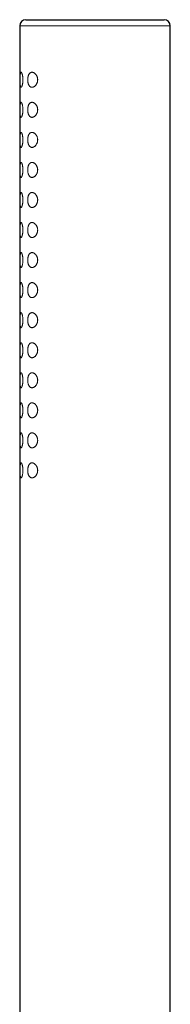
# Model space of a CAD drawing. Units: millimetres. Extents: x 8 to 797, y 12 to 903.
# Drawn here: x 40 to 65, y 739 to 903 of the extents above; entities that cross this region are included whole.
import ezdxf

# ---------------------------------------------------------------- set-up
doc = ezdxf.new("R2010")
doc.units = ezdxf.units.MM

msp = doc.modelspace()

# ---------------------------------------------------------------- linework, layer by layer
at = {"color": 7, "linetype": 'Continuous', "lineweight": 30}
for p, q in [((41.07, 903.04), (64.07, 903.04)), ((40.07, 902.04), (40.07, 715.54)), ((65.07, 715.54), (65.07, 902.04))]:
    msp.add_line(p, q, dxfattribs=at)
at = {"color": 252, "linetype": 'Continuous', "lineweight": 0}
msp.add_line((65.07, 902.04), (40.07, 902.04), dxfattribs=at)
at = {"color": 7, "linetype": 'Continuous', "lineweight": 30}
for centre, start, end in [((41.07, 902.04), 90, 180), ((64.07, 902.04), 0, 90)]:
    msp.add_arc(centre, 1, start, end, dxfattribs=at)
at = {"color": 252, "linetype": 'Continuous', "lineweight": 0}
for points, knots in [([(40.29, 891.79), (40.28, 891.79), (40.26, 891.8), (40.24, 891.82), (40.22, 891.86), (40.2, 891.92), (40.18, 891.98), (40.16, 892.07), (40.15, 892.16), (40.14, 892.27), (40.13, 892.38), (40.13, 892.51), (40.12, 892.64), (40.12, 892.77), (40.12, 892.91), (40.11, 893.05), (40.12, 893.19), (40.12, 893.33), (40.12, 893.46), (40.13, 893.59), (40.13, 893.71), (40.14, 893.83), (40.15, 893.93), (40.17, 894.02), (40.18, 894.11), (40.2, 894.17), (40.22, 894.23), (40.24, 894.26), (40.26, 894.29), (40.29, 894.3), (40.32, 894.29), (40.35, 894.26), (40.38, 894.23), (40.41, 894.17), (40.44, 894.1), (40.47, 894.02), (40.49, 893.92), (40.52, 893.81), (40.54, 893.69), (40.56, 893.57), (40.58, 893.43), (40.59, 893.3), (40.59, 893.16), (40.6, 893.02), (40.59, 892.88), (40.59, 892.75), (40.57, 892.62), (40.56, 892.5), (40.54, 892.38), (40.52, 892.27), (40.49, 892.17), (40.47, 892.07), (40.44, 891.99), (40.41, 891.92), (40.38, 891.87), (40.35, 891.82), (40.32, 891.8), (40.3, 891.79), (40.29, 891.79)], [0, 0, 0, 0, 0.017997, 0.036051, 0.054047, 0.072055, 0.090121, 0.108129, 0.125926, 0.143781, 0.161578, 0.179242, 0.196963, 0.214627, 0.232262, 0.249954, 0.26759, 0.285225, 0.302917, 0.320553, 0.338187, 0.355878, 0.373513, 0.391158, 0.408859, 0.426505, 0.444232, 0.462014, 0.479743, 0.497698, 0.51571, 0.533667, 0.551965, 0.570319, 0.588617, 0.607125, 0.625692, 0.644198, 0.662467, 0.680797, 0.699062, 0.716669, 0.734335, 0.751941, 0.76899, 0.786094, 0.803144, 0.820202, 0.837313, 0.854374, 0.871966, 0.889612, 0.907207, 0.925434, 0.943717, 0.961944, 0.980972, 1, 1, 1, 1]), ([(42.11, 891.79), (42.08, 891.79), (42.02, 891.8), (41.94, 891.82), (41.86, 891.86), (41.78, 891.91), (41.71, 891.98), (41.64, 892.06), (41.59, 892.15), (41.54, 892.24), (41.51, 892.33), (41.47, 892.42), (41.45, 892.53), (41.42, 892.65), (41.4, 892.79), (41.39, 892.92), (41.39, 893.05), (41.39, 893.18), (41.4, 893.31), (41.42, 893.43), (41.44, 893.55), (41.47, 893.66), (41.51, 893.76), (41.55, 893.86), (41.59, 893.95), (41.65, 894.03), (41.71, 894.11), (41.77, 894.17), (41.85, 894.22), (41.93, 894.26), (42.01, 894.29), (42.11, 894.3), (42.21, 894.29), (42.3, 894.26), (42.39, 894.22), (42.48, 894.18), (42.56, 894.12), (42.63, 894.05), (42.7, 893.98), (42.76, 893.91), (42.82, 893.83), (42.87, 893.74), (42.92, 893.64), (42.96, 893.53), (43, 893.41), (43.03, 893.29), (43.04, 893.16), (43.05, 893.04), (43.04, 892.92), (43.03, 892.81), (43.01, 892.71), (42.98, 892.61), (42.95, 892.51), (42.9, 892.41), (42.84, 892.3), (42.77, 892.19), (42.7, 892.1), (42.62, 892.02), (42.53, 891.94), (42.44, 891.89), (42.36, 891.85), (42.28, 891.82), (42.19, 891.8), (42.14, 891.79), (42.11, 891.79)], [0, 0, 0, 0, 0.018446, 0.036978, 0.055497, 0.073927, 0.092043, 0.11021, 0.128314, 0.141964, 0.155676, 0.169381, 0.183023, 0.199187, 0.21541, 0.23157, 0.246402, 0.261285, 0.276118, 0.290642, 0.305211, 0.319739, 0.334779, 0.349864, 0.36491, 0.381217, 0.397568, 0.413883, 0.432178, 0.450523, 0.468827, 0.489647, 0.510524, 0.53135, 0.548661, 0.566033, 0.583401, 0.600704, 0.614737, 0.628816, 0.642884, 0.656904, 0.671685, 0.686503, 0.701268, 0.716159, 0.731109, 0.745989, 0.758788, 0.771632, 0.784437, 0.7971, 0.809798, 0.822469, 0.840411, 0.858417, 0.876379, 0.894604, 0.912872, 0.931105, 0.9483, 0.965554, 0.982806, 1, 1, 1, 1]), ([(40.29, 886.79), (40.28, 886.79), (40.26, 886.8), (40.24, 886.82), (40.22, 886.86), (40.2, 886.92), (40.18, 886.98), (40.16, 887.07), (40.15, 887.16), (40.14, 887.27), (40.13, 887.38), (40.13, 887.51), (40.12, 887.64), (40.12, 887.77), (40.12, 887.91), (40.11, 888.05), (40.12, 888.19), (40.12, 888.33), (40.12, 888.46), (40.13, 888.59), (40.13, 888.71), (40.14, 888.83), (40.15, 888.93), (40.17, 889.02), (40.18, 889.11), (40.2, 889.17), (40.22, 889.23), (40.24, 889.26), (40.26, 889.29), (40.29, 889.3), (40.32, 889.29), (40.35, 889.26), (40.38, 889.23), (40.41, 889.17), (40.44, 889.1), (40.47, 889.02), (40.49, 888.92), (40.52, 888.81), (40.54, 888.69), (40.56, 888.57), (40.58, 888.43), (40.59, 888.3), (40.59, 888.16), (40.6, 888.02), (40.59, 887.88), (40.59, 887.75), (40.57, 887.62), (40.56, 887.5), (40.54, 887.38), (40.52, 887.27), (40.49, 887.17), (40.47, 887.07), (40.44, 886.99), (40.41, 886.92), (40.38, 886.87), (40.35, 886.82), (40.32, 886.8), (40.3, 886.79), (40.29, 886.79)], [0, 0, 0, 0, 0.017997, 0.036051, 0.054047, 0.072055, 0.090121, 0.108129, 0.125926, 0.143781, 0.161578, 0.179242, 0.196963, 0.214627, 0.232262, 0.249954, 0.26759, 0.285225, 0.302917, 0.320553, 0.338187, 0.355878, 0.373513, 0.391158, 0.408859, 0.426505, 0.444232, 0.462014, 0.479743, 0.497698, 0.51571, 0.533667, 0.551965, 0.570319, 0.588617, 0.607125, 0.625692, 0.644198, 0.662467, 0.680797, 0.699062, 0.716669, 0.734335, 0.751941, 0.76899, 0.786094, 0.803144, 0.820202, 0.837313, 0.854374, 0.871966, 0.889612, 0.907207, 0.925434, 0.943717, 0.961944, 0.980972, 1, 1, 1, 1]), ([(42.11, 886.79), (42.08, 886.79), (42.02, 886.8), (41.94, 886.82), (41.86, 886.86), (41.78, 886.91), (41.71, 886.98), (41.64, 887.06), (41.59, 887.15), (41.54, 887.24), (41.51, 887.33), (41.47, 887.42), (41.45, 887.53), (41.42, 887.65), (41.4, 887.79), (41.39, 887.92), (41.39, 888.05), (41.39, 888.18), (41.4, 888.31), (41.42, 888.43), (41.44, 888.55), (41.47, 888.66), (41.51, 888.76), (41.55, 888.86), (41.59, 888.95), (41.65, 889.03), (41.71, 889.11), (41.77, 889.17), (41.85, 889.22), (41.93, 889.26), (42.01, 889.29), (42.11, 889.3), (42.21, 889.29), (42.3, 889.26), (42.39, 889.22), (42.48, 889.18), (42.56, 889.12), (42.63, 889.05), (42.7, 888.98), (42.76, 888.91), (42.82, 888.83), (42.87, 888.74), (42.92, 888.64), (42.96, 888.53), (43, 888.41), (43.03, 888.29), (43.04, 888.16), (43.05, 888.04), (43.04, 887.92), (43.03, 887.81), (43.01, 887.71), (42.98, 887.61), (42.95, 887.51), (42.9, 887.41), (42.84, 887.3), (42.77, 887.19), (42.7, 887.1), (42.62, 887.02), (42.53, 886.94), (42.44, 886.89), (42.36, 886.85), (42.28, 886.82), (42.19, 886.8), (42.14, 886.79), (42.11, 886.79)], [0, 0, 0, 0, 0.018446, 0.036978, 0.055497, 0.073927, 0.092043, 0.11021, 0.128314, 0.141964, 0.155676, 0.169381, 0.183023, 0.199187, 0.21541, 0.23157, 0.246402, 0.261285, 0.276118, 0.290642, 0.305211, 0.319739, 0.334779, 0.349864, 0.36491, 0.381217, 0.397568, 0.413883, 0.432178, 0.450523, 0.468827, 0.489647, 0.510524, 0.53135, 0.548661, 0.566033, 0.583401, 0.600704, 0.614737, 0.628816, 0.642884, 0.656904, 0.671685, 0.686503, 0.701268, 0.716159, 0.731109, 0.745989, 0.758788, 0.771632, 0.784437, 0.7971, 0.809798, 0.822469, 0.840411, 0.858417, 0.876379, 0.894604, 0.912872, 0.931105, 0.9483, 0.965554, 0.982806, 1, 1, 1, 1]), ([(40.29, 881.79), (40.28, 881.79), (40.26, 881.8), (40.24, 881.82), (40.22, 881.86), (40.2, 881.92), (40.18, 881.98), (40.16, 882.07), (40.15, 882.16), (40.14, 882.27), (40.13, 882.38), (40.13, 882.51), (40.12, 882.64), (40.12, 882.77), (40.12, 882.91), (40.11, 883.05), (40.12, 883.19), (40.12, 883.33), (40.12, 883.46), (40.13, 883.59), (40.13, 883.71), (40.14, 883.83), (40.15, 883.93), (40.17, 884.02), (40.18, 884.11), (40.2, 884.17), (40.22, 884.23), (40.24, 884.26), (40.26, 884.29), (40.29, 884.3), (40.32, 884.29), (40.35, 884.26), (40.38, 884.23), (40.41, 884.17), (40.44, 884.1), (40.47, 884.02), (40.49, 883.92), (40.52, 883.81), (40.54, 883.69), (40.56, 883.57), (40.58, 883.43), (40.59, 883.3), (40.59, 883.16), (40.6, 883.02), (40.59, 882.88), (40.59, 882.75), (40.57, 882.62), (40.56, 882.5), (40.54, 882.38), (40.52, 882.27), (40.49, 882.17), (40.47, 882.07), (40.44, 881.99), (40.41, 881.92), (40.38, 881.87), (40.35, 881.82), (40.32, 881.8), (40.3, 881.79), (40.29, 881.79)], [0, 0, 0, 0, 0.017997, 0.036051, 0.054047, 0.072055, 0.090121, 0.108129, 0.125926, 0.143781, 0.161578, 0.179242, 0.196963, 0.214627, 0.232262, 0.249954, 0.26759, 0.285225, 0.302917, 0.320553, 0.338187, 0.355878, 0.373513, 0.391158, 0.408859, 0.426505, 0.444232, 0.462014, 0.479743, 0.497698, 0.51571, 0.533667, 0.551965, 0.570319, 0.588617, 0.607125, 0.625692, 0.644198, 0.662467, 0.680797, 0.699062, 0.716669, 0.734335, 0.751941, 0.76899, 0.786094, 0.803144, 0.820202, 0.837313, 0.854374, 0.871966, 0.889612, 0.907207, 0.925434, 0.943717, 0.961944, 0.980972, 1, 1, 1, 1]), ([(42.11, 881.79), (42.08, 881.79), (42.02, 881.8), (41.94, 881.82), (41.86, 881.86), (41.78, 881.91), (41.71, 881.98), (41.64, 882.06), (41.59, 882.15), (41.54, 882.24), (41.51, 882.33), (41.47, 882.42), (41.45, 882.53), (41.42, 882.65), (41.4, 882.79), (41.39, 882.92), (41.39, 883.05), (41.39, 883.18), (41.4, 883.31), (41.42, 883.43), (41.44, 883.55), (41.47, 883.66), (41.51, 883.76), (41.55, 883.86), (41.59, 883.95), (41.65, 884.03), (41.71, 884.11), (41.77, 884.17), (41.85, 884.22), (41.93, 884.26), (42.01, 884.29), (42.11, 884.3), (42.21, 884.29), (42.3, 884.26), (42.39, 884.22), (42.48, 884.18), (42.56, 884.12), (42.63, 884.05), (42.7, 883.98), (42.76, 883.91), (42.82, 883.83), (42.87, 883.74), (42.92, 883.64), (42.96, 883.53), (43, 883.41), (43.03, 883.29), (43.04, 883.16), (43.05, 883.04), (43.04, 882.92), (43.03, 882.81), (43.01, 882.71), (42.98, 882.61), (42.95, 882.51), (42.9, 882.41), (42.84, 882.3), (42.77, 882.19), (42.7, 882.1), (42.62, 882.02), (42.53, 881.94), (42.44, 881.89), (42.36, 881.85), (42.28, 881.82), (42.19, 881.8), (42.14, 881.79), (42.11, 881.79)], [0, 0, 0, 0, 0.018446, 0.036978, 0.055497, 0.073927, 0.092043, 0.11021, 0.128314, 0.141964, 0.155676, 0.169381, 0.183023, 0.199187, 0.21541, 0.23157, 0.246402, 0.261285, 0.276118, 0.290642, 0.305211, 0.319739, 0.334779, 0.349864, 0.36491, 0.381217, 0.397568, 0.413883, 0.432178, 0.450523, 0.468827, 0.489647, 0.510524, 0.53135, 0.548661, 0.566033, 0.583401, 0.600704, 0.614737, 0.628816, 0.642884, 0.656904, 0.671685, 0.686503, 0.701268, 0.716159, 0.731109, 0.745989, 0.758788, 0.771632, 0.784437, 0.7971, 0.809798, 0.822469, 0.840411, 0.858417, 0.876379, 0.894604, 0.912872, 0.931105, 0.9483, 0.965554, 0.982806, 1, 1, 1, 1]), ([(40.29, 876.79), (40.28, 876.79), (40.26, 876.8), (40.24, 876.82), (40.22, 876.86), (40.2, 876.92), (40.18, 876.98), (40.16, 877.07), (40.15, 877.16), (40.14, 877.27), (40.13, 877.38), (40.13, 877.51), (40.12, 877.64), (40.12, 877.77), (40.12, 877.91), (40.11, 878.05), (40.12, 878.19), (40.12, 878.33), (40.12, 878.46), (40.13, 878.59), (40.13, 878.71), (40.14, 878.83), (40.15, 878.93), (40.17, 879.02), (40.18, 879.11), (40.2, 879.17), (40.22, 879.23), (40.24, 879.26), (40.26, 879.29), (40.29, 879.3), (40.32, 879.29), (40.35, 879.26), (40.38, 879.23), (40.41, 879.17), (40.44, 879.1), (40.47, 879.02), (40.49, 878.92), (40.52, 878.81), (40.54, 878.69), (40.56, 878.57), (40.58, 878.43), (40.59, 878.3), (40.59, 878.16), (40.6, 878.02), (40.59, 877.88), (40.59, 877.75), (40.57, 877.62), (40.56, 877.5), (40.54, 877.38), (40.52, 877.27), (40.49, 877.17), (40.47, 877.07), (40.44, 876.99), (40.41, 876.92), (40.38, 876.87), (40.35, 876.82), (40.32, 876.8), (40.3, 876.79), (40.29, 876.79)], [0, 0, 0, 0, 0.017997, 0.036051, 0.054047, 0.072055, 0.090121, 0.108129, 0.125926, 0.143781, 0.161578, 0.179242, 0.196963, 0.214627, 0.232262, 0.249954, 0.26759, 0.285225, 0.302917, 0.320553, 0.338187, 0.355878, 0.373513, 0.391158, 0.408859, 0.426505, 0.444232, 0.462014, 0.479743, 0.497698, 0.51571, 0.533667, 0.551965, 0.570319, 0.588617, 0.607125, 0.625692, 0.644198, 0.662467, 0.680797, 0.699062, 0.716669, 0.734335, 0.751941, 0.76899, 0.786094, 0.803144, 0.820202, 0.837313, 0.854374, 0.871966, 0.889612, 0.907207, 0.925434, 0.943717, 0.961944, 0.980972, 1, 1, 1, 1]), ([(42.11, 876.79), (42.08, 876.79), (42.02, 876.8), (41.94, 876.82), (41.86, 876.86), (41.78, 876.91), (41.71, 876.98), (41.64, 877.06), (41.59, 877.15), (41.54, 877.24), (41.51, 877.33), (41.47, 877.42), (41.45, 877.53), (41.42, 877.65), (41.4, 877.79), (41.39, 877.92), (41.39, 878.05), (41.39, 878.18), (41.4, 878.31), (41.42, 878.43), (41.44, 878.55), (41.47, 878.66), (41.51, 878.76), (41.55, 878.86), (41.59, 878.95), (41.65, 879.03), (41.71, 879.11), (41.77, 879.17), (41.85, 879.22), (41.93, 879.26), (42.01, 879.29), (42.11, 879.3), (42.21, 879.29), (42.3, 879.26), (42.39, 879.22), (42.48, 879.18), (42.56, 879.12), (42.63, 879.05), (42.7, 878.98), (42.76, 878.91), (42.82, 878.83), (42.87, 878.74), (42.92, 878.64), (42.96, 878.53), (43, 878.41), (43.03, 878.29), (43.04, 878.16), (43.05, 878.04), (43.04, 877.92), (43.03, 877.81), (43.01, 877.71), (42.98, 877.61), (42.95, 877.51), (42.9, 877.41), (42.84, 877.3), (42.77, 877.19), (42.7, 877.1), (42.62, 877.02), (42.53, 876.94), (42.44, 876.89), (42.36, 876.85), (42.28, 876.82), (42.19, 876.8), (42.14, 876.79), (42.11, 876.79)], [0, 0, 0, 0, 0.018446, 0.036978, 0.055497, 0.073927, 0.092043, 0.11021, 0.128314, 0.141964, 0.155676, 0.169381, 0.183023, 0.199187, 0.21541, 0.23157, 0.246402, 0.261285, 0.276118, 0.290642, 0.305211, 0.319739, 0.334779, 0.349864, 0.36491, 0.381217, 0.397568, 0.413883, 0.432178, 0.450523, 0.468827, 0.489647, 0.510524, 0.53135, 0.548661, 0.566033, 0.583401, 0.600704, 0.614737, 0.628816, 0.642884, 0.656904, 0.671685, 0.686503, 0.701268, 0.716159, 0.731109, 0.745989, 0.758788, 0.771632, 0.784437, 0.7971, 0.809798, 0.822469, 0.840411, 0.858417, 0.876379, 0.894604, 0.912872, 0.931105, 0.9483, 0.965554, 0.982806, 1, 1, 1, 1]), ([(40.29, 871.79), (40.28, 871.79), (40.26, 871.8), (40.24, 871.82), (40.22, 871.86), (40.2, 871.92), (40.18, 871.98), (40.16, 872.07), (40.15, 872.16), (40.14, 872.27), (40.13, 872.38), (40.13, 872.51), (40.12, 872.64), (40.12, 872.77), (40.12, 872.91), (40.11, 873.05), (40.12, 873.19), (40.12, 873.33), (40.12, 873.46), (40.13, 873.59), (40.13, 873.71), (40.14, 873.83), (40.15, 873.93), (40.17, 874.02), (40.18, 874.11), (40.2, 874.17), (40.22, 874.23), (40.24, 874.26), (40.26, 874.29), (40.29, 874.3), (40.32, 874.29), (40.35, 874.26), (40.38, 874.23), (40.41, 874.17), (40.44, 874.1), (40.47, 874.02), (40.49, 873.92), (40.52, 873.81), (40.54, 873.69), (40.56, 873.57), (40.58, 873.43), (40.59, 873.3), (40.59, 873.16), (40.6, 873.02), (40.59, 872.88), (40.59, 872.75), (40.57, 872.62), (40.56, 872.5), (40.54, 872.38), (40.52, 872.27), (40.49, 872.17), (40.47, 872.07), (40.44, 871.99), (40.41, 871.92), (40.38, 871.87), (40.35, 871.82), (40.32, 871.8), (40.3, 871.79), (40.29, 871.79)], [0, 0, 0, 0, 0.017997, 0.036051, 0.054047, 0.072055, 0.090121, 0.108129, 0.125926, 0.143781, 0.161578, 0.179242, 0.196963, 0.214627, 0.232262, 0.249954, 0.26759, 0.285225, 0.302917, 0.320553, 0.338187, 0.355878, 0.373513, 0.391158, 0.408859, 0.426505, 0.444232, 0.462014, 0.479743, 0.497698, 0.51571, 0.533667, 0.551965, 0.570319, 0.588617, 0.607125, 0.625692, 0.644198, 0.662467, 0.680797, 0.699062, 0.716669, 0.734335, 0.751941, 0.76899, 0.786094, 0.803144, 0.820202, 0.837313, 0.854374, 0.871966, 0.889612, 0.907207, 0.925434, 0.943717, 0.961944, 0.980972, 1, 1, 1, 1]), ([(42.11, 871.79), (42.08, 871.79), (42.02, 871.8), (41.94, 871.82), (41.86, 871.86), (41.78, 871.91), (41.71, 871.98), (41.64, 872.06), (41.59, 872.15), (41.54, 872.24), (41.51, 872.33), (41.47, 872.42), (41.45, 872.53), (41.42, 872.65), (41.4, 872.79), (41.39, 872.92), (41.39, 873.05), (41.39, 873.18), (41.4, 873.31), (41.42, 873.43), (41.44, 873.55), (41.47, 873.66), (41.51, 873.76), (41.55, 873.86), (41.59, 873.95), (41.65, 874.03), (41.71, 874.11), (41.77, 874.17), (41.85, 874.22), (41.93, 874.26), (42.01, 874.29), (42.11, 874.3), (42.21, 874.29), (42.3, 874.26), (42.39, 874.22), (42.48, 874.18), (42.56, 874.12), (42.63, 874.05), (42.7, 873.98), (42.76, 873.91), (42.82, 873.83), (42.87, 873.74), (42.92, 873.64), (42.96, 873.53), (43, 873.41), (43.03, 873.29), (43.04, 873.16), (43.05, 873.04), (43.04, 872.92), (43.03, 872.81), (43.01, 872.71), (42.98, 872.61), (42.95, 872.51), (42.9, 872.41), (42.84, 872.3), (42.77, 872.19), (42.7, 872.1), (42.62, 872.02), (42.53, 871.94), (42.44, 871.89), (42.36, 871.85), (42.28, 871.82), (42.19, 871.8), (42.14, 871.79), (42.11, 871.79)], [0, 0, 0, 0, 0.018446, 0.036978, 0.055497, 0.073927, 0.092043, 0.11021, 0.128314, 0.141964, 0.155676, 0.169381, 0.183023, 0.199187, 0.21541, 0.23157, 0.246402, 0.261285, 0.276118, 0.290642, 0.305211, 0.319739, 0.334779, 0.349864, 0.36491, 0.381217, 0.397568, 0.413883, 0.432178, 0.450523, 0.468827, 0.489647, 0.510524, 0.53135, 0.548661, 0.566033, 0.583401, 0.600704, 0.614737, 0.628816, 0.642884, 0.656904, 0.671685, 0.686503, 0.701268, 0.716159, 0.731109, 0.745989, 0.758788, 0.771632, 0.784437, 0.7971, 0.809798, 0.822469, 0.840411, 0.858417, 0.876379, 0.894604, 0.912872, 0.931105, 0.9483, 0.965554, 0.982806, 1, 1, 1, 1]), ([(40.29, 866.79), (40.28, 866.79), (40.26, 866.8), (40.24, 866.82), (40.22, 866.86), (40.2, 866.92), (40.18, 866.98), (40.16, 867.07), (40.15, 867.16), (40.14, 867.27), (40.13, 867.38), (40.13, 867.51), (40.12, 867.64), (40.12, 867.77), (40.12, 867.91), (40.11, 868.05), (40.12, 868.19), (40.12, 868.33), (40.12, 868.46), (40.13, 868.59), (40.13, 868.71), (40.14, 868.83), (40.15, 868.93), (40.17, 869.02), (40.18, 869.11), (40.2, 869.17), (40.22, 869.23), (40.24, 869.26), (40.26, 869.29), (40.29, 869.3), (40.32, 869.29), (40.35, 869.26), (40.38, 869.23), (40.41, 869.17), (40.44, 869.1), (40.47, 869.02), (40.49, 868.92), (40.52, 868.81), (40.54, 868.69), (40.56, 868.57), (40.58, 868.43), (40.59, 868.3), (40.59, 868.16), (40.6, 868.02), (40.59, 867.88), (40.59, 867.75), (40.57, 867.62), (40.56, 867.5), (40.54, 867.38), (40.52, 867.27), (40.49, 867.17), (40.47, 867.07), (40.44, 866.99), (40.41, 866.92), (40.38, 866.87), (40.35, 866.82), (40.32, 866.8), (40.3, 866.79), (40.29, 866.79)], [0, 0, 0, 0, 0.017997, 0.036051, 0.054047, 0.072055, 0.090121, 0.108129, 0.125926, 0.143781, 0.161578, 0.179242, 0.196963, 0.214627, 0.232262, 0.249954, 0.26759, 0.285225, 0.302917, 0.320553, 0.338187, 0.355878, 0.373513, 0.391158, 0.408859, 0.426505, 0.444232, 0.462014, 0.479743, 0.497698, 0.51571, 0.533667, 0.551965, 0.570319, 0.588617, 0.607125, 0.625692, 0.644198, 0.662467, 0.680797, 0.699062, 0.716669, 0.734335, 0.751941, 0.76899, 0.786094, 0.803144, 0.820202, 0.837313, 0.854374, 0.871966, 0.889612, 0.907207, 0.925434, 0.943717, 0.961944, 0.980972, 1, 1, 1, 1]), ([(42.11, 866.79), (42.08, 866.79), (42.02, 866.8), (41.94, 866.82), (41.86, 866.86), (41.78, 866.91), (41.71, 866.98), (41.64, 867.06), (41.59, 867.15), (41.54, 867.24), (41.51, 867.33), (41.47, 867.42), (41.45, 867.53), (41.42, 867.65), (41.4, 867.79), (41.39, 867.92), (41.39, 868.05), (41.39, 868.18), (41.4, 868.31), (41.42, 868.43), (41.44, 868.55), (41.47, 868.66), (41.51, 868.76), (41.55, 868.86), (41.59, 868.95), (41.65, 869.03), (41.71, 869.11), (41.77, 869.17), (41.85, 869.22), (41.93, 869.26), (42.01, 869.29), (42.11, 869.3), (42.21, 869.29), (42.3, 869.26), (42.39, 869.22), (42.48, 869.18), (42.56, 869.12), (42.63, 869.05), (42.7, 868.98), (42.76, 868.91), (42.82, 868.83), (42.87, 868.74), (42.92, 868.64), (42.96, 868.53), (43, 868.41), (43.03, 868.29), (43.04, 868.16), (43.05, 868.04), (43.04, 867.92), (43.03, 867.81), (43.01, 867.71), (42.98, 867.61), (42.95, 867.51), (42.9, 867.41), (42.84, 867.3), (42.77, 867.19), (42.7, 867.1), (42.62, 867.02), (42.53, 866.94), (42.44, 866.89), (42.36, 866.85), (42.28, 866.82), (42.19, 866.8), (42.14, 866.79), (42.11, 866.79)], [0, 0, 0, 0, 0.018446, 0.036978, 0.055497, 0.073927, 0.092043, 0.11021, 0.128314, 0.141964, 0.155676, 0.169381, 0.183023, 0.199187, 0.21541, 0.23157, 0.246402, 0.261285, 0.276118, 0.290642, 0.305211, 0.319739, 0.334779, 0.349864, 0.36491, 0.381217, 0.397568, 0.413883, 0.432178, 0.450523, 0.468827, 0.489647, 0.510524, 0.53135, 0.548661, 0.566033, 0.583401, 0.600704, 0.614737, 0.628816, 0.642884, 0.656904, 0.671685, 0.686503, 0.701268, 0.716159, 0.731109, 0.745989, 0.758788, 0.771632, 0.784437, 0.7971, 0.809798, 0.822469, 0.840411, 0.858417, 0.876379, 0.894604, 0.912872, 0.931105, 0.9483, 0.965554, 0.982806, 1, 1, 1, 1]), ([(40.29, 861.79), (40.28, 861.79), (40.26, 861.8), (40.24, 861.82), (40.22, 861.86), (40.2, 861.92), (40.18, 861.98), (40.16, 862.07), (40.15, 862.16), (40.14, 862.27), (40.13, 862.38), (40.13, 862.51), (40.12, 862.64), (40.12, 862.77), (40.12, 862.91), (40.11, 863.05), (40.12, 863.19), (40.12, 863.33), (40.12, 863.46), (40.13, 863.59), (40.13, 863.71), (40.14, 863.83), (40.15, 863.93), (40.17, 864.02), (40.18, 864.11), (40.2, 864.17), (40.22, 864.23), (40.24, 864.26), (40.26, 864.29), (40.29, 864.3), (40.32, 864.29), (40.35, 864.26), (40.38, 864.23), (40.41, 864.17), (40.44, 864.1), (40.47, 864.02), (40.49, 863.92), (40.52, 863.81), (40.54, 863.69), (40.56, 863.57), (40.58, 863.43), (40.59, 863.3), (40.59, 863.16), (40.6, 863.02), (40.59, 862.88), (40.59, 862.75), (40.57, 862.62), (40.56, 862.5), (40.54, 862.38), (40.52, 862.27), (40.49, 862.17), (40.47, 862.07), (40.44, 861.99), (40.41, 861.92), (40.38, 861.87), (40.35, 861.82), (40.32, 861.8), (40.3, 861.79), (40.29, 861.79)], [0, 0, 0, 0, 0.017997, 0.036051, 0.054047, 0.072055, 0.090121, 0.108129, 0.125926, 0.143781, 0.161578, 0.179242, 0.196963, 0.214627, 0.232262, 0.249954, 0.26759, 0.285225, 0.302917, 0.320553, 0.338187, 0.355878, 0.373513, 0.391158, 0.408859, 0.426505, 0.444232, 0.462014, 0.479743, 0.497698, 0.51571, 0.533667, 0.551965, 0.570319, 0.588617, 0.607125, 0.625692, 0.644198, 0.662467, 0.680797, 0.699062, 0.716669, 0.734335, 0.751941, 0.76899, 0.786094, 0.803144, 0.820202, 0.837313, 0.854374, 0.871966, 0.889612, 0.907207, 0.925434, 0.943717, 0.961944, 0.980972, 1, 1, 1, 1]), ([(42.11, 861.79), (42.08, 861.79), (42.02, 861.8), (41.94, 861.82), (41.86, 861.86), (41.78, 861.91), (41.71, 861.98), (41.64, 862.06), (41.59, 862.15), (41.54, 862.24), (41.51, 862.33), (41.47, 862.42), (41.45, 862.53), (41.42, 862.65), (41.4, 862.79), (41.39, 862.92), (41.39, 863.05), (41.39, 863.18), (41.4, 863.31), (41.42, 863.43), (41.44, 863.55), (41.47, 863.66), (41.51, 863.76), (41.55, 863.86), (41.59, 863.95), (41.65, 864.03), (41.71, 864.11), (41.77, 864.17), (41.85, 864.22), (41.93, 864.26), (42.01, 864.29), (42.11, 864.3), (42.21, 864.29), (42.3, 864.26), (42.39, 864.22), (42.48, 864.18), (42.56, 864.12), (42.63, 864.05), (42.7, 863.98), (42.76, 863.91), (42.82, 863.83), (42.87, 863.74), (42.92, 863.64), (42.96, 863.53), (43, 863.41), (43.03, 863.29), (43.04, 863.16), (43.05, 863.04), (43.04, 862.92), (43.03, 862.81), (43.01, 862.71), (42.98, 862.61), (42.95, 862.51), (42.9, 862.41), (42.84, 862.3), (42.77, 862.19), (42.7, 862.1), (42.62, 862.02), (42.53, 861.94), (42.44, 861.89), (42.36, 861.85), (42.28, 861.82), (42.19, 861.8), (42.14, 861.79), (42.11, 861.79)], [0, 0, 0, 0, 0.018446, 0.036978, 0.055497, 0.073927, 0.092043, 0.11021, 0.128314, 0.141964, 0.155676, 0.169381, 0.183023, 0.199187, 0.21541, 0.23157, 0.246402, 0.261285, 0.276118, 0.290642, 0.305211, 0.319739, 0.334779, 0.349864, 0.36491, 0.381217, 0.397568, 0.413883, 0.432178, 0.450523, 0.468827, 0.489647, 0.510524, 0.53135, 0.548661, 0.566033, 0.583401, 0.600704, 0.614737, 0.628816, 0.642884, 0.656904, 0.671685, 0.686503, 0.701268, 0.716159, 0.731109, 0.745989, 0.758788, 0.771632, 0.784437, 0.7971, 0.809798, 0.822469, 0.840411, 0.858417, 0.876379, 0.894604, 0.912872, 0.931105, 0.9483, 0.965554, 0.982806, 1, 1, 1, 1]), ([(40.29, 856.79), (40.28, 856.79), (40.26, 856.8), (40.24, 856.82), (40.22, 856.86), (40.2, 856.92), (40.18, 856.98), (40.16, 857.07), (40.15, 857.16), (40.14, 857.27), (40.13, 857.38), (40.13, 857.51), (40.12, 857.64), (40.12, 857.77), (40.12, 857.91), (40.11, 858.05), (40.12, 858.19), (40.12, 858.33), (40.12, 858.46), (40.13, 858.59), (40.13, 858.71), (40.14, 858.83), (40.15, 858.93), (40.17, 859.02), (40.18, 859.11), (40.2, 859.17), (40.22, 859.23), (40.24, 859.26), (40.26, 859.29), (40.29, 859.3), (40.32, 859.29), (40.35, 859.26), (40.38, 859.23), (40.41, 859.17), (40.44, 859.1), (40.47, 859.02), (40.49, 858.92), (40.52, 858.81), (40.54, 858.69), (40.56, 858.57), (40.58, 858.43), (40.59, 858.3), (40.59, 858.16), (40.6, 858.02), (40.59, 857.88), (40.59, 857.75), (40.57, 857.62), (40.56, 857.5), (40.54, 857.38), (40.52, 857.27), (40.49, 857.17), (40.47, 857.07), (40.44, 856.99), (40.41, 856.92), (40.38, 856.87), (40.35, 856.82), (40.32, 856.8), (40.3, 856.79), (40.29, 856.79)], [0, 0, 0, 0, 0.017997, 0.036051, 0.054047, 0.072055, 0.090121, 0.108129, 0.125926, 0.143781, 0.161578, 0.179242, 0.196963, 0.214627, 0.232262, 0.249954, 0.26759, 0.285225, 0.302917, 0.320553, 0.338187, 0.355878, 0.373513, 0.391158, 0.408859, 0.426505, 0.444232, 0.462014, 0.479743, 0.497698, 0.51571, 0.533667, 0.551965, 0.570319, 0.588617, 0.607125, 0.625692, 0.644198, 0.662467, 0.680797, 0.699062, 0.716669, 0.734335, 0.751941, 0.76899, 0.786094, 0.803144, 0.820202, 0.837313, 0.854374, 0.871966, 0.889612, 0.907207, 0.925434, 0.943717, 0.961944, 0.980972, 1, 1, 1, 1]), ([(42.11, 856.79), (42.08, 856.79), (42.02, 856.8), (41.94, 856.82), (41.86, 856.86), (41.78, 856.91), (41.71, 856.98), (41.64, 857.06), (41.59, 857.15), (41.54, 857.24), (41.51, 857.33), (41.47, 857.42), (41.45, 857.53), (41.42, 857.65), (41.4, 857.79), (41.39, 857.92), (41.39, 858.05), (41.39, 858.18), (41.4, 858.31), (41.42, 858.43), (41.44, 858.55), (41.47, 858.66), (41.51, 858.76), (41.55, 858.86), (41.59, 858.95), (41.65, 859.03), (41.71, 859.11), (41.77, 859.17), (41.85, 859.22), (41.93, 859.26), (42.01, 859.29), (42.11, 859.3), (42.21, 859.29), (42.3, 859.26), (42.39, 859.22), (42.48, 859.18), (42.56, 859.12), (42.63, 859.05), (42.7, 858.98), (42.76, 858.91), (42.82, 858.83), (42.87, 858.74), (42.92, 858.64), (42.96, 858.53), (43, 858.41), (43.03, 858.29), (43.04, 858.16), (43.05, 858.04), (43.04, 857.92), (43.03, 857.81), (43.01, 857.71), (42.98, 857.61), (42.95, 857.51), (42.9, 857.41), (42.84, 857.3), (42.77, 857.19), (42.7, 857.1), (42.62, 857.02), (42.53, 856.94), (42.44, 856.89), (42.36, 856.85), (42.28, 856.82), (42.19, 856.8), (42.14, 856.79), (42.11, 856.79)], [0, 0, 0, 0, 0.018446, 0.036978, 0.055497, 0.073927, 0.092043, 0.11021, 0.128314, 0.141964, 0.155676, 0.169381, 0.183023, 0.199187, 0.21541, 0.23157, 0.246402, 0.261285, 0.276118, 0.290642, 0.305211, 0.319739, 0.334779, 0.349864, 0.36491, 0.381217, 0.397568, 0.413883, 0.432178, 0.450523, 0.468827, 0.489647, 0.510524, 0.53135, 0.548661, 0.566033, 0.583401, 0.600704, 0.614737, 0.628816, 0.642884, 0.656904, 0.671685, 0.686503, 0.701268, 0.716159, 0.731109, 0.745989, 0.758788, 0.771632, 0.784437, 0.7971, 0.809798, 0.822469, 0.840411, 0.858417, 0.876379, 0.894604, 0.912872, 0.931105, 0.9483, 0.965554, 0.982806, 1, 1, 1, 1]), ([(40.29, 851.79), (40.28, 851.79), (40.26, 851.8), (40.24, 851.82), (40.22, 851.86), (40.2, 851.92), (40.18, 851.98), (40.16, 852.07), (40.15, 852.16), (40.14, 852.27), (40.13, 852.38), (40.13, 852.51), (40.12, 852.64), (40.12, 852.77), (40.12, 852.91), (40.11, 853.05), (40.12, 853.19), (40.12, 853.33), (40.12, 853.46), (40.13, 853.59), (40.13, 853.71), (40.14, 853.83), (40.15, 853.93), (40.17, 854.02), (40.18, 854.11), (40.2, 854.17), (40.22, 854.23), (40.24, 854.26), (40.26, 854.29), (40.29, 854.3), (40.32, 854.29), (40.35, 854.26), (40.38, 854.23), (40.41, 854.17), (40.44, 854.1), (40.47, 854.02), (40.49, 853.92), (40.52, 853.81), (40.54, 853.69), (40.56, 853.57), (40.58, 853.43), (40.59, 853.3), (40.59, 853.16), (40.6, 853.02), (40.59, 852.88), (40.59, 852.75), (40.57, 852.62), (40.56, 852.5), (40.54, 852.38), (40.52, 852.27), (40.49, 852.17), (40.47, 852.07), (40.44, 851.99), (40.41, 851.92), (40.38, 851.87), (40.35, 851.82), (40.32, 851.8), (40.3, 851.79), (40.29, 851.79)], [0, 0, 0, 0, 0.017997, 0.036051, 0.054047, 0.072055, 0.090121, 0.108129, 0.125926, 0.143781, 0.161578, 0.179242, 0.196963, 0.214627, 0.232262, 0.249954, 0.26759, 0.285225, 0.302917, 0.320553, 0.338187, 0.355878, 0.373513, 0.391158, 0.408859, 0.426505, 0.444232, 0.462014, 0.479743, 0.497698, 0.51571, 0.533667, 0.551965, 0.570319, 0.588617, 0.607125, 0.625692, 0.644198, 0.662467, 0.680797, 0.699062, 0.716669, 0.734335, 0.751941, 0.76899, 0.786094, 0.803144, 0.820202, 0.837313, 0.854374, 0.871966, 0.889612, 0.907207, 0.925434, 0.943717, 0.961944, 0.980972, 1, 1, 1, 1]), ([(42.11, 851.79), (42.08, 851.79), (42.02, 851.8), (41.94, 851.82), (41.86, 851.86), (41.78, 851.91), (41.71, 851.98), (41.64, 852.06), (41.59, 852.15), (41.54, 852.24), (41.51, 852.33), (41.47, 852.42), (41.45, 852.53), (41.42, 852.65), (41.4, 852.79), (41.39, 852.92), (41.39, 853.05), (41.39, 853.18), (41.4, 853.31), (41.42, 853.43), (41.44, 853.55), (41.47, 853.66), (41.51, 853.76), (41.55, 853.86), (41.59, 853.95), (41.65, 854.03), (41.71, 854.11), (41.77, 854.17), (41.85, 854.22), (41.93, 854.26), (42.01, 854.29), (42.11, 854.3), (42.21, 854.29), (42.3, 854.26), (42.39, 854.22), (42.48, 854.18), (42.56, 854.12), (42.63, 854.05), (42.7, 853.98), (42.76, 853.91), (42.82, 853.83), (42.87, 853.74), (42.92, 853.64), (42.96, 853.53), (43, 853.41), (43.03, 853.29), (43.04, 853.16), (43.05, 853.04), (43.04, 852.92), (43.03, 852.81), (43.01, 852.71), (42.98, 852.61), (42.95, 852.51), (42.9, 852.41), (42.84, 852.3), (42.77, 852.19), (42.7, 852.1), (42.62, 852.02), (42.53, 851.94), (42.44, 851.89), (42.36, 851.85), (42.28, 851.82), (42.19, 851.8), (42.14, 851.79), (42.11, 851.79)], [0, 0, 0, 0, 0.018446, 0.036978, 0.055497, 0.073927, 0.092043, 0.11021, 0.128314, 0.141964, 0.155676, 0.169381, 0.183023, 0.199187, 0.21541, 0.23157, 0.246402, 0.261285, 0.276118, 0.290642, 0.305211, 0.319739, 0.334779, 0.349864, 0.36491, 0.381217, 0.397568, 0.413883, 0.432178, 0.450523, 0.468827, 0.489647, 0.510524, 0.53135, 0.548661, 0.566033, 0.583401, 0.600704, 0.614737, 0.628816, 0.642884, 0.656904, 0.671685, 0.686503, 0.701268, 0.716159, 0.731109, 0.745989, 0.758788, 0.771632, 0.784437, 0.7971, 0.809798, 0.822469, 0.840411, 0.858417, 0.876379, 0.894604, 0.912872, 0.931105, 0.9483, 0.965554, 0.982806, 1, 1, 1, 1]), ([(40.29, 846.79), (40.28, 846.79), (40.26, 846.8), (40.24, 846.82), (40.22, 846.86), (40.2, 846.92), (40.18, 846.98), (40.16, 847.07), (40.15, 847.16), (40.14, 847.27), (40.13, 847.38), (40.13, 847.51), (40.12, 847.64), (40.12, 847.77), (40.12, 847.91), (40.11, 848.05), (40.12, 848.19), (40.12, 848.33), (40.12, 848.46), (40.13, 848.59), (40.13, 848.71), (40.14, 848.83), (40.15, 848.93), (40.17, 849.02), (40.18, 849.11), (40.2, 849.17), (40.22, 849.23), (40.24, 849.26), (40.26, 849.29), (40.29, 849.3), (40.32, 849.29), (40.35, 849.26), (40.38, 849.23), (40.41, 849.17), (40.44, 849.1), (40.47, 849.02), (40.49, 848.92), (40.52, 848.81), (40.54, 848.69), (40.56, 848.57), (40.58, 848.43), (40.59, 848.3), (40.59, 848.16), (40.6, 848.02), (40.59, 847.88), (40.59, 847.75), (40.57, 847.62), (40.56, 847.5), (40.54, 847.38), (40.52, 847.27), (40.49, 847.17), (40.47, 847.07), (40.44, 846.99), (40.41, 846.92), (40.38, 846.87), (40.35, 846.82), (40.32, 846.8), (40.3, 846.79), (40.29, 846.79)], [0, 0, 0, 0, 0.017997, 0.036051, 0.054047, 0.072055, 0.090121, 0.108129, 0.125926, 0.143781, 0.161578, 0.179242, 0.196963, 0.214627, 0.232262, 0.249954, 0.26759, 0.285225, 0.302917, 0.320553, 0.338187, 0.355878, 0.373513, 0.391158, 0.408859, 0.426505, 0.444232, 0.462014, 0.479743, 0.497698, 0.51571, 0.533667, 0.551965, 0.570319, 0.588617, 0.607125, 0.625692, 0.644198, 0.662467, 0.680797, 0.699062, 0.716669, 0.734335, 0.751941, 0.76899, 0.786094, 0.803144, 0.820202, 0.837313, 0.854374, 0.871966, 0.889612, 0.907207, 0.925434, 0.943717, 0.961944, 0.980972, 1, 1, 1, 1]), ([(42.11, 846.79), (42.08, 846.79), (42.02, 846.8), (41.94, 846.82), (41.86, 846.86), (41.78, 846.91), (41.71, 846.98), (41.64, 847.06), (41.59, 847.15), (41.54, 847.24), (41.51, 847.33), (41.47, 847.42), (41.45, 847.53), (41.42, 847.65), (41.4, 847.79), (41.39, 847.92), (41.39, 848.05), (41.39, 848.18), (41.4, 848.31), (41.42, 848.43), (41.44, 848.55), (41.47, 848.66), (41.51, 848.76), (41.55, 848.86), (41.59, 848.95), (41.65, 849.03), (41.71, 849.11), (41.77, 849.17), (41.85, 849.22), (41.93, 849.26), (42.01, 849.29), (42.11, 849.3), (42.21, 849.29), (42.3, 849.26), (42.39, 849.22), (42.48, 849.18), (42.56, 849.12), (42.63, 849.05), (42.7, 848.98), (42.76, 848.91), (42.82, 848.83), (42.87, 848.74), (42.92, 848.64), (42.96, 848.53), (43, 848.41), (43.03, 848.29), (43.04, 848.16), (43.05, 848.04), (43.04, 847.92), (43.03, 847.81), (43.01, 847.71), (42.98, 847.61), (42.95, 847.51), (42.9, 847.41), (42.84, 847.3), (42.77, 847.19), (42.7, 847.1), (42.62, 847.02), (42.53, 846.94), (42.44, 846.89), (42.36, 846.85), (42.28, 846.82), (42.19, 846.8), (42.14, 846.79), (42.11, 846.79)], [0, 0, 0, 0, 0.018446, 0.036978, 0.055497, 0.073927, 0.092043, 0.11021, 0.128314, 0.141964, 0.155676, 0.169381, 0.183023, 0.199187, 0.21541, 0.23157, 0.246402, 0.261285, 0.276118, 0.290642, 0.305211, 0.319739, 0.334779, 0.349864, 0.36491, 0.381217, 0.397568, 0.413883, 0.432178, 0.450523, 0.468827, 0.489647, 0.510524, 0.53135, 0.548661, 0.566033, 0.583401, 0.600704, 0.614737, 0.628816, 0.642884, 0.656904, 0.671685, 0.686503, 0.701268, 0.716159, 0.731109, 0.745989, 0.758788, 0.771632, 0.784437, 0.7971, 0.809798, 0.822469, 0.840411, 0.858417, 0.876379, 0.894604, 0.912872, 0.931105, 0.9483, 0.965554, 0.982806, 1, 1, 1, 1]), ([(40.29, 841.79), (40.28, 841.79), (40.26, 841.8), (40.24, 841.82), (40.22, 841.86), (40.2, 841.92), (40.18, 841.98), (40.16, 842.07), (40.15, 842.16), (40.14, 842.27), (40.13, 842.38), (40.13, 842.51), (40.12, 842.64), (40.12, 842.77), (40.12, 842.91), (40.11, 843.05), (40.12, 843.19), (40.12, 843.33), (40.12, 843.46), (40.13, 843.59), (40.13, 843.71), (40.14, 843.83), (40.15, 843.93), (40.17, 844.02), (40.18, 844.11), (40.2, 844.17), (40.22, 844.23), (40.24, 844.26), (40.26, 844.29), (40.29, 844.3), (40.32, 844.29), (40.35, 844.26), (40.38, 844.23), (40.41, 844.17), (40.44, 844.1), (40.47, 844.02), (40.49, 843.92), (40.52, 843.81), (40.54, 843.69), (40.56, 843.57), (40.58, 843.43), (40.59, 843.3), (40.59, 843.16), (40.6, 843.02), (40.59, 842.88), (40.59, 842.75), (40.57, 842.62), (40.56, 842.5), (40.54, 842.38), (40.52, 842.27), (40.49, 842.17), (40.47, 842.07), (40.44, 841.99), (40.41, 841.92), (40.38, 841.87), (40.35, 841.82), (40.32, 841.8), (40.3, 841.79), (40.29, 841.79)], [0, 0, 0, 0, 0.017997, 0.036051, 0.054047, 0.072055, 0.090121, 0.108129, 0.125926, 0.143781, 0.161578, 0.179242, 0.196963, 0.214627, 0.232262, 0.249954, 0.26759, 0.285225, 0.302917, 0.320553, 0.338187, 0.355878, 0.373513, 0.391158, 0.408859, 0.426505, 0.444232, 0.462014, 0.479743, 0.497698, 0.51571, 0.533667, 0.551965, 0.570319, 0.588617, 0.607125, 0.625692, 0.644198, 0.662467, 0.680797, 0.699062, 0.716669, 0.734335, 0.751941, 0.76899, 0.786094, 0.803144, 0.820202, 0.837313, 0.854374, 0.871966, 0.889612, 0.907207, 0.925434, 0.943717, 0.961944, 0.980972, 1, 1, 1, 1]), ([(42.11, 841.79), (42.08, 841.79), (42.02, 841.8), (41.94, 841.82), (41.86, 841.86), (41.78, 841.91), (41.71, 841.98), (41.64, 842.06), (41.59, 842.15), (41.54, 842.24), (41.51, 842.33), (41.47, 842.42), (41.45, 842.53), (41.42, 842.65), (41.4, 842.79), (41.39, 842.92), (41.39, 843.05), (41.39, 843.18), (41.4, 843.31), (41.42, 843.43), (41.44, 843.55), (41.47, 843.66), (41.51, 843.76), (41.55, 843.86), (41.59, 843.95), (41.65, 844.03), (41.71, 844.11), (41.77, 844.17), (41.85, 844.22), (41.93, 844.26), (42.01, 844.29), (42.11, 844.3), (42.21, 844.29), (42.3, 844.26), (42.39, 844.22), (42.48, 844.18), (42.56, 844.12), (42.63, 844.05), (42.7, 843.98), (42.76, 843.91), (42.82, 843.83), (42.87, 843.74), (42.92, 843.64), (42.96, 843.53), (43, 843.41), (43.03, 843.29), (43.04, 843.16), (43.05, 843.04), (43.04, 842.92), (43.03, 842.81), (43.01, 842.71), (42.98, 842.61), (42.95, 842.51), (42.9, 842.41), (42.84, 842.3), (42.77, 842.19), (42.7, 842.1), (42.62, 842.02), (42.53, 841.94), (42.44, 841.89), (42.36, 841.85), (42.28, 841.82), (42.19, 841.8), (42.14, 841.79), (42.11, 841.79)], [0, 0, 0, 0, 0.018446, 0.036978, 0.055497, 0.073927, 0.092043, 0.11021, 0.128314, 0.141964, 0.155676, 0.169381, 0.183023, 0.199187, 0.21541, 0.23157, 0.246402, 0.261285, 0.276118, 0.290642, 0.305211, 0.319739, 0.334779, 0.349864, 0.36491, 0.381217, 0.397568, 0.413883, 0.432178, 0.450523, 0.468827, 0.489647, 0.510524, 0.53135, 0.548661, 0.566033, 0.583401, 0.600704, 0.614737, 0.628816, 0.642884, 0.656904, 0.671685, 0.686503, 0.701268, 0.716159, 0.731109, 0.745989, 0.758788, 0.771632, 0.784437, 0.7971, 0.809798, 0.822469, 0.840411, 0.858417, 0.876379, 0.894604, 0.912872, 0.931105, 0.9483, 0.965554, 0.982806, 1, 1, 1, 1]), ([(40.29, 836.79), (40.28, 836.79), (40.26, 836.8), (40.24, 836.82), (40.22, 836.86), (40.2, 836.92), (40.18, 836.98), (40.16, 837.07), (40.15, 837.16), (40.14, 837.27), (40.13, 837.38), (40.13, 837.51), (40.12, 837.64), (40.12, 837.77), (40.12, 837.91), (40.11, 838.05), (40.12, 838.19), (40.12, 838.33), (40.12, 838.46), (40.13, 838.59), (40.13, 838.71), (40.14, 838.83), (40.15, 838.93), (40.17, 839.02), (40.18, 839.11), (40.2, 839.17), (40.22, 839.23), (40.24, 839.26), (40.26, 839.29), (40.29, 839.3), (40.32, 839.29), (40.35, 839.26), (40.38, 839.23), (40.41, 839.17), (40.44, 839.1), (40.47, 839.02), (40.49, 838.92), (40.52, 838.81), (40.54, 838.69), (40.56, 838.57), (40.58, 838.43), (40.59, 838.3), (40.59, 838.16), (40.6, 838.02), (40.59, 837.88), (40.59, 837.75), (40.57, 837.62), (40.56, 837.5), (40.54, 837.38), (40.52, 837.27), (40.49, 837.17), (40.47, 837.07), (40.44, 836.99), (40.41, 836.92), (40.38, 836.87), (40.35, 836.82), (40.32, 836.8), (40.3, 836.79), (40.29, 836.79)], [0, 0, 0, 0, 0.017997, 0.036051, 0.054047, 0.072055, 0.090121, 0.108129, 0.125926, 0.143781, 0.161578, 0.179242, 0.196963, 0.214627, 0.232262, 0.249954, 0.26759, 0.285225, 0.302917, 0.320553, 0.338187, 0.355878, 0.373513, 0.391158, 0.408859, 0.426505, 0.444232, 0.462014, 0.479743, 0.497698, 0.51571, 0.533667, 0.551965, 0.570319, 0.588617, 0.607125, 0.625692, 0.644198, 0.662467, 0.680797, 0.699062, 0.716669, 0.734335, 0.751941, 0.76899, 0.786094, 0.803144, 0.820202, 0.837313, 0.854374, 0.871966, 0.889612, 0.907207, 0.925434, 0.943717, 0.961944, 0.980972, 1, 1, 1, 1]), ([(42.11, 836.79), (42.08, 836.79), (42.02, 836.8), (41.94, 836.82), (41.86, 836.86), (41.78, 836.91), (41.71, 836.98), (41.64, 837.06), (41.59, 837.15), (41.54, 837.24), (41.51, 837.33), (41.47, 837.42), (41.45, 837.53), (41.42, 837.65), (41.4, 837.79), (41.39, 837.92), (41.39, 838.05), (41.39, 838.18), (41.4, 838.31), (41.42, 838.43), (41.44, 838.55), (41.47, 838.66), (41.51, 838.76), (41.55, 838.86), (41.59, 838.95), (41.65, 839.03), (41.71, 839.11), (41.77, 839.17), (41.85, 839.22), (41.93, 839.26), (42.01, 839.29), (42.11, 839.3), (42.21, 839.29), (42.3, 839.26), (42.39, 839.22), (42.48, 839.18), (42.56, 839.12), (42.63, 839.05), (42.7, 838.98), (42.76, 838.91), (42.82, 838.83), (42.87, 838.74), (42.92, 838.64), (42.96, 838.53), (43, 838.41), (43.03, 838.29), (43.04, 838.16), (43.05, 838.04), (43.04, 837.92), (43.03, 837.81), (43.01, 837.71), (42.98, 837.61), (42.95, 837.51), (42.9, 837.41), (42.84, 837.3), (42.77, 837.19), (42.7, 837.1), (42.62, 837.02), (42.53, 836.94), (42.44, 836.89), (42.36, 836.85), (42.28, 836.82), (42.19, 836.8), (42.14, 836.79), (42.11, 836.79)], [0, 0, 0, 0, 0.018446, 0.036978, 0.055497, 0.073927, 0.092043, 0.11021, 0.128314, 0.141964, 0.155676, 0.169381, 0.183023, 0.199187, 0.21541, 0.23157, 0.246402, 0.261285, 0.276118, 0.290642, 0.305211, 0.319739, 0.334779, 0.349864, 0.36491, 0.381217, 0.397568, 0.413883, 0.432178, 0.450523, 0.468827, 0.489647, 0.510524, 0.53135, 0.548661, 0.566033, 0.583401, 0.600704, 0.614737, 0.628816, 0.642884, 0.656904, 0.671685, 0.686503, 0.701268, 0.716159, 0.731109, 0.745989, 0.758788, 0.771632, 0.784437, 0.7971, 0.809798, 0.822469, 0.840411, 0.858417, 0.876379, 0.894604, 0.912872, 0.931105, 0.9483, 0.965554, 0.982806, 1, 1, 1, 1]), ([(40.29, 831.79), (40.28, 831.79), (40.26, 831.8), (40.24, 831.82), (40.22, 831.86), (40.2, 831.92), (40.18, 831.98), (40.16, 832.07), (40.15, 832.16), (40.14, 832.27), (40.13, 832.38), (40.13, 832.51), (40.12, 832.64), (40.12, 832.77), (40.12, 832.91), (40.11, 833.05), (40.12, 833.19), (40.12, 833.33), (40.12, 833.46), (40.13, 833.59), (40.13, 833.71), (40.14, 833.83), (40.15, 833.93), (40.17, 834.02), (40.18, 834.11), (40.2, 834.17), (40.22, 834.23), (40.24, 834.26), (40.26, 834.29), (40.29, 834.3), (40.32, 834.29), (40.35, 834.26), (40.38, 834.23), (40.41, 834.17), (40.44, 834.1), (40.47, 834.02), (40.49, 833.92), (40.52, 833.81), (40.54, 833.69), (40.56, 833.57), (40.58, 833.43), (40.59, 833.3), (40.59, 833.16), (40.6, 833.02), (40.59, 832.88), (40.59, 832.75), (40.57, 832.62), (40.56, 832.5), (40.54, 832.38), (40.52, 832.27), (40.49, 832.17), (40.47, 832.07), (40.44, 831.99), (40.41, 831.92), (40.38, 831.87), (40.35, 831.82), (40.32, 831.8), (40.3, 831.79), (40.29, 831.79)], [0, 0, 0, 0, 0.017997, 0.036051, 0.054047, 0.072055, 0.090121, 0.108129, 0.125926, 0.143781, 0.161578, 0.179242, 0.196963, 0.214627, 0.232262, 0.249954, 0.26759, 0.285225, 0.302917, 0.320553, 0.338187, 0.355878, 0.373513, 0.391158, 0.408859, 0.426505, 0.444232, 0.462014, 0.479743, 0.497698, 0.51571, 0.533667, 0.551965, 0.570319, 0.588617, 0.607125, 0.625692, 0.644198, 0.662467, 0.680797, 0.699062, 0.716669, 0.734335, 0.751941, 0.76899, 0.786094, 0.803144, 0.820202, 0.837313, 0.854374, 0.871966, 0.889612, 0.907207, 0.925434, 0.943717, 0.961944, 0.980972, 1, 1, 1, 1]), ([(42.11, 831.79), (42.08, 831.79), (42.02, 831.8), (41.94, 831.82), (41.86, 831.86), (41.78, 831.91), (41.71, 831.98), (41.64, 832.06), (41.59, 832.15), (41.54, 832.24), (41.51, 832.33), (41.47, 832.42), (41.45, 832.53), (41.42, 832.65), (41.4, 832.79), (41.39, 832.92), (41.39, 833.05), (41.39, 833.18), (41.4, 833.31), (41.42, 833.43), (41.44, 833.55), (41.47, 833.66), (41.51, 833.76), (41.55, 833.86), (41.59, 833.95), (41.65, 834.03), (41.71, 834.11), (41.77, 834.17), (41.85, 834.22), (41.93, 834.26), (42.01, 834.29), (42.11, 834.3), (42.21, 834.29), (42.3, 834.26), (42.39, 834.22), (42.48, 834.18), (42.56, 834.12), (42.63, 834.05), (42.7, 833.98), (42.76, 833.91), (42.82, 833.83), (42.87, 833.74), (42.92, 833.64), (42.96, 833.53), (43, 833.41), (43.03, 833.29), (43.04, 833.16), (43.05, 833.04), (43.04, 832.92), (43.03, 832.81), (43.01, 832.71), (42.98, 832.61), (42.95, 832.51), (42.9, 832.41), (42.84, 832.3), (42.77, 832.19), (42.7, 832.1), (42.62, 832.02), (42.53, 831.94), (42.44, 831.89), (42.36, 831.85), (42.28, 831.82), (42.19, 831.8), (42.14, 831.79), (42.11, 831.79)], [0, 0, 0, 0, 0.018446, 0.036978, 0.055497, 0.073927, 0.092043, 0.11021, 0.128314, 0.141964, 0.155676, 0.169381, 0.183023, 0.199187, 0.21541, 0.23157, 0.246402, 0.261285, 0.276118, 0.290642, 0.305211, 0.319739, 0.334779, 0.349864, 0.36491, 0.381217, 0.397568, 0.413883, 0.432178, 0.450523, 0.468827, 0.489647, 0.510524, 0.53135, 0.548661, 0.566033, 0.583401, 0.600704, 0.614737, 0.628816, 0.642884, 0.656904, 0.671685, 0.686503, 0.701268, 0.716159, 0.731109, 0.745989, 0.758788, 0.771632, 0.784437, 0.7971, 0.809798, 0.822469, 0.840411, 0.858417, 0.876379, 0.894604, 0.912872, 0.931105, 0.9483, 0.965554, 0.982806, 1, 1, 1, 1]), ([(40.29, 826.79), (40.28, 826.79), (40.26, 826.8), (40.24, 826.82), (40.22, 826.86), (40.2, 826.92), (40.18, 826.98), (40.16, 827.07), (40.15, 827.16), (40.14, 827.27), (40.13, 827.38), (40.13, 827.51), (40.12, 827.64), (40.12, 827.77), (40.12, 827.91), (40.11, 828.05), (40.12, 828.19), (40.12, 828.33), (40.12, 828.46), (40.13, 828.59), (40.13, 828.71), (40.14, 828.83), (40.15, 828.93), (40.17, 829.02), (40.18, 829.11), (40.2, 829.17), (40.22, 829.23), (40.24, 829.26), (40.26, 829.29), (40.29, 829.3), (40.32, 829.29), (40.35, 829.26), (40.38, 829.23), (40.41, 829.17), (40.44, 829.1), (40.47, 829.02), (40.49, 828.92), (40.52, 828.81), (40.54, 828.69), (40.56, 828.57), (40.58, 828.43), (40.59, 828.3), (40.59, 828.16), (40.6, 828.02), (40.59, 827.88), (40.59, 827.75), (40.57, 827.62), (40.56, 827.5), (40.54, 827.38), (40.52, 827.27), (40.49, 827.17), (40.47, 827.07), (40.44, 826.99), (40.41, 826.92), (40.38, 826.87), (40.35, 826.82), (40.32, 826.8), (40.3, 826.79), (40.29, 826.79)], [0, 0, 0, 0, 0.017997, 0.036051, 0.054047, 0.072055, 0.090121, 0.108129, 0.125926, 0.143781, 0.161578, 0.179242, 0.196963, 0.214627, 0.232262, 0.249954, 0.26759, 0.285225, 0.302917, 0.320553, 0.338187, 0.355878, 0.373513, 0.391158, 0.408859, 0.426505, 0.444232, 0.462014, 0.479743, 0.497698, 0.51571, 0.533667, 0.551965, 0.570319, 0.588617, 0.607125, 0.625692, 0.644198, 0.662467, 0.680797, 0.699062, 0.716669, 0.734335, 0.751941, 0.76899, 0.786094, 0.803144, 0.820202, 0.837313, 0.854374, 0.871966, 0.889612, 0.907207, 0.925434, 0.943717, 0.961944, 0.980972, 1, 1, 1, 1]), ([(42.11, 826.79), (42.08, 826.79), (42.02, 826.8), (41.94, 826.82), (41.86, 826.86), (41.78, 826.91), (41.71, 826.98), (41.64, 827.06), (41.59, 827.15), (41.54, 827.24), (41.51, 827.33), (41.47, 827.42), (41.45, 827.53), (41.42, 827.65), (41.4, 827.79), (41.39, 827.92), (41.39, 828.05), (41.39, 828.18), (41.4, 828.31), (41.42, 828.43), (41.44, 828.55), (41.47, 828.66), (41.51, 828.76), (41.55, 828.86), (41.59, 828.95), (41.65, 829.03), (41.71, 829.11), (41.77, 829.17), (41.85, 829.22), (41.93, 829.26), (42.01, 829.29), (42.11, 829.3), (42.21, 829.29), (42.3, 829.26), (42.39, 829.22), (42.48, 829.18), (42.56, 829.12), (42.63, 829.05), (42.7, 828.98), (42.76, 828.91), (42.82, 828.83), (42.87, 828.74), (42.92, 828.64), (42.96, 828.53), (43, 828.41), (43.03, 828.29), (43.04, 828.16), (43.05, 828.04), (43.04, 827.92), (43.03, 827.81), (43.01, 827.71), (42.98, 827.61), (42.95, 827.51), (42.9, 827.41), (42.84, 827.3), (42.77, 827.19), (42.7, 827.1), (42.62, 827.02), (42.53, 826.94), (42.44, 826.89), (42.36, 826.85), (42.28, 826.82), (42.19, 826.8), (42.14, 826.79), (42.11, 826.79)], [0, 0, 0, 0, 0.0184463, 0.0369779, 0.0554975, 0.0739273, 0.0920434, 0.1102099, 0.1283139, 0.1419642, 0.1556759, 0.1693811, 0.1830225, 0.1991868, 0.2154102, 0.2315698, 0.2464025, 0.2612849, 0.2761184, 0.2906423, 0.3052111, 0.3197389, 0.3347794, 0.3498636, 0.3649103, 0.3812169, 0.3975683, 0.4138828, 0.4321783, 0.4505228, 0.4688268, 0.4896471, 0.510524, 0.5313498, 0.5486607, 0.5660334, 0.5834008, 0.6007044, 0.6147374, 0.6288157, 0.6428842, 0.6569037, 0.6716846, 0.6865026, 0.7012685, 0.716159, 0.7311089, 0.745989, 0.7587884, 0.7716319, 0.7844368, 0.7971, 0.8097977, 0.8224695, 0.8404106, 0.8584172, 0.876379, 0.8946041, 0.9128722, 0.9311048, 0.9482999, 0.9655536, 0.9828063, 1, 1, 1, 1])]:
    msp.add_open_spline(points, degree=3, knots=knots, dxfattribs=at)

doc.saveas('drawing.dxf')
